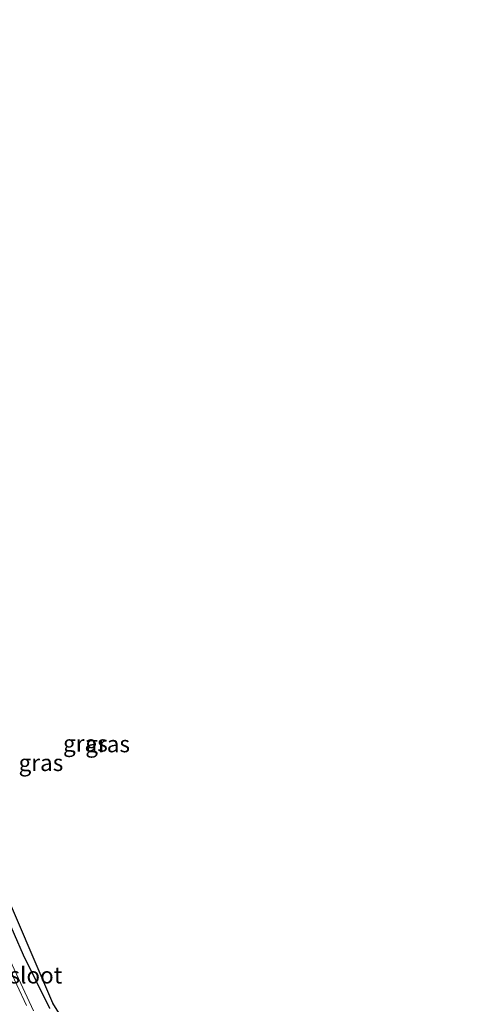
# Model space of a CAD drawing. Units: metres. Extents: x 180000 to 183175, y 518750 to 525000.
# Drawn here: x 181506 to 181573, y 522245 to 522395 of the extents above; entities that cross this region are included whole.
import ezdxf
from ezdxf.enums import TextEntityAlignment as Align

# ---------------------------------------------------------------- set-up
doc = ezdxf.new("R2010")
doc.units = ezdxf.units.M
doc.layers.add('B-ME-GW-INSTEEKWATERGANG-L-B1', color=10, linetype='Continuous')
doc.layers.add('B-ME-KG-KADASTRAAL-OPNAMEDTMGRENS-L-B1', color=10, linetype='Continuous')
for name, color, linetype, lineweight in [('B-ME-IE-GRASLAND-GV-B6', 93, 'Continuous', 18), ('B-ME-IE-GRONDWERKLIJN-GROND_INGERICHT-GV-B6', 253, 'Continuous', 18), ('B-ME-OG-WATER-GV-B6', 153, 'Continuous', 18)]:
    doc.layers.add(name, color=color, linetype=linetype, lineweight=lineweight)
doc.styles.add('NLCS-ISO', font='NLCS-ISO.TTF')

msp = doc.modelspace()

# ---------------------------------------------------------------- linework, layer by layer
at = {"layer": 'B-ME-GW-INSTEEKWATERGANG-L-B1'}
msp.add_polyline3d([(181510.603, 522244.821, -3.824), (181506.627, 522252.894, -3.842), (181502.501, 522262.3, -3.824), (181498.93, 522271.645, -3.695), (181496.058, 522279.281, -3.647), (181492.652, 522288.534, -3.668), (181490.023, 522296.839, -3.71), (181486.935, 522306.572, -3.734), (181484.527, 522316.557, -3.755), (181481.852, 522329.544, -3.86), (181479.435, 522341.925, -3.866), (181477.783, 522351.575, -3.77), (181476.344, 522360.593, -3.785), (181475.107, 522369.643, -3.821), (181473.958, 522377.781, -3.848), (181473.374, 522385.486, -3.803), (181472.827, 522394.627, -3.908)], dxfattribs=at)
at = {"layer": 'B-ME-IE-GRASLAND-GV-B6'}
for points in [[(181508.118, 522244.457, -5.237), (181504.877, 522251.45, -5.222), (181500.308, 522262.371, -5.174), (181495.628, 522273.996, -5.198), (181491.706, 522284.401, -5.243), (181487.254, 522298.277, -5.249), (181484.265, 522308.047, -5.171), (181481.809, 522318.101, -5.168), (181479.217, 522330.417, -5.168), (181476.553, 522345.196, -5.168), (181473.928, 522361.646, -5.168), (181472.173, 522375.078, -5.168), (181470.975, 522388.407, -5.168), (181470.559, 522399.178, -5.168)], [(181469.598, 522396.125, -5.168), (181470.288, 522385.564, -5.168), (181471.038, 522377.925, -5.168), (181472.058, 522367.368, -5.168), (181473.242, 522359.304, -5.168), (181474.872, 522349.914, -5.168), (181476.458, 522340.147, -5.168), (181478.494, 522330.259, -5.168), (181480.581, 522320.621, -5.168), (181482.23, 522313.661, -5.168), (181483.731, 522307.899, -5.171), (181487.99, 522293.482, -5.132), (181492.714, 522279.745, -5.144), (181497.305, 522268.041, -5.114), (181500.151, 522260.952, -5.108), (181504.144, 522251.526, -5.09), (181507.058, 522245.296, -5.078)], [(181472.827, 522394.627, -3.908), (181473.374, 522385.486, -3.803), (181473.958, 522377.781, -3.848), (181475.107, 522369.643, -3.821), (181476.344, 522360.593, -3.785), (181477.783, 522351.575, -3.77), (181479.435, 522341.925, -3.866), (181481.852, 522329.544, -3.86), (181484.527, 522316.557, -3.755), (181486.935, 522306.572, -3.734), (181490.023, 522296.839, -3.71), (181492.652, 522288.534, -3.668), (181496.058, 522279.281, -3.647), (181498.93, 522271.645, -3.695), (181502.501, 522262.3, -3.824), (181506.627, 522252.894, -3.842), (181510.603, 522244.821, -3.824)]]:
    msp.add_polyline3d(points, dxfattribs=at)
at = {"layer": 'B-ME-IE-GRONDWERKLIJN-GROND_INGERICHT-GV-B6'}
for points in [[(181469.207, 522521.155, -3.776), (181471.871, 522455.588, -3.776), (181474.925, 522387.316, -3.686), (181476.702, 522366.735, -3.659), (181480.224, 522343.096, -3.611), (181486.382, 522313.82, -3.563), (181493.439, 522289.638, -3.557), (181502.808, 522264.747, -3.581), (181511.05, 522245.607, -3.602), (181519.874, 522231.447, -3.611), (181534.869, 522210.255, -3.65), (181551.346, 522192.374, -3.596), (181561.944, 522180.898, -3.611), (181565.446, 522176.313, -3.626), (181573.108, 522166.416, -3.629), (181573.327, 522166.081, -3.611), (181572.275, 522165.683, -3.644)], [(181510.603, 522244.821, -3.824), (181506.627, 522252.894, -3.842), (181502.501, 522262.3, -3.824), (181498.93, 522271.645, -3.695), (181496.058, 522279.281, -3.647), (181492.652, 522288.534, -3.668), (181490.023, 522296.839, -3.71), (181486.935, 522306.572, -3.734), (181484.527, 522316.557, -3.755), (181481.852, 522329.544, -3.86), (181479.435, 522341.925, -3.866), (181477.783, 522351.575, -3.77), (181476.344, 522360.593, -3.785), (181475.107, 522369.643, -3.821), (181473.958, 522377.781, -3.848), (181473.374, 522385.486, -3.803), (181472.827, 522394.627, -3.908)]]:
    msp.add_polyline3d(points, dxfattribs=at)
at = {"layer": 'B-ME-KG-KADASTRAAL-OPNAMEDTMGRENS-L-B1'}
msp.add_polyline3d([(181573.327, 522166.081, -3.611), (181573.108, 522166.416, -3.629), (181565.446, 522176.313, -3.626), (181561.944, 522180.898, -3.611), (181551.346, 522192.374, -3.596), (181534.869, 522210.255, -3.65), (181519.874, 522231.447, -3.611), (181511.05, 522245.607, -3.602), (181502.808, 522264.747, -3.581), (181493.439, 522289.638, -3.557), (181486.382, 522313.82, -3.563), (181480.224, 522343.096, -3.611), (181476.702, 522366.735, -3.659), (181474.925, 522387.316, -3.686), (181471.871, 522455.588, -3.776), (181469.207, 522521.155, -3.776), (181466.236, 522608.319, -3.773)], dxfattribs=at)
at = {"layer": 'B-ME-OG-WATER-GV-B6'}
for points in [[(181507.058, 522245.296, -5.078), (181504.144, 522251.526, -5.09), (181500.151, 522260.952, -5.108), (181497.305, 522268.041, -5.114), (181492.714, 522279.745, -5.144), (181487.99, 522293.482, -5.132), (181483.731, 522307.899, -5.171), (181484.265, 522308.047, -5.171)], [(181484.265, 522308.047, -5.171), (181487.254, 522298.277, -5.249), (181491.706, 522284.401, -5.243), (181495.628, 522273.996, -5.198), (181500.308, 522262.371, -5.174), (181504.877, 522251.45, -5.222), (181508.118, 522244.457, -5.237)]]:
    msp.add_polyline3d(points, dxfattribs=at)

# ---------------------------------------------------------------- texts
at = {"layer": 'B-ME-IE-GRASLAND-GV-B6', "ltscale": 0.2, "style": 'NLCS-ISO'}
for p in [(181515.9795, 522284.984), (181519.3505, 522284.888), (181509.255, 522282.0463)]:
    msp.add_text('gras', height=2.5, dxfattribs=at).set_placement(p, align=Align.MIDDLE_CENTER)
at = {"layer": 'B-ME-OG-WATER-GV-B6', "ltscale": 0.2, "style": 'NLCS-ISO'}
msp.add_text('sloot', height=2.5, dxfattribs=at).set_placement((181508.4831, 522249.8618), align=Align.MIDDLE_CENTER)

doc.saveas('drawing.dxf')
